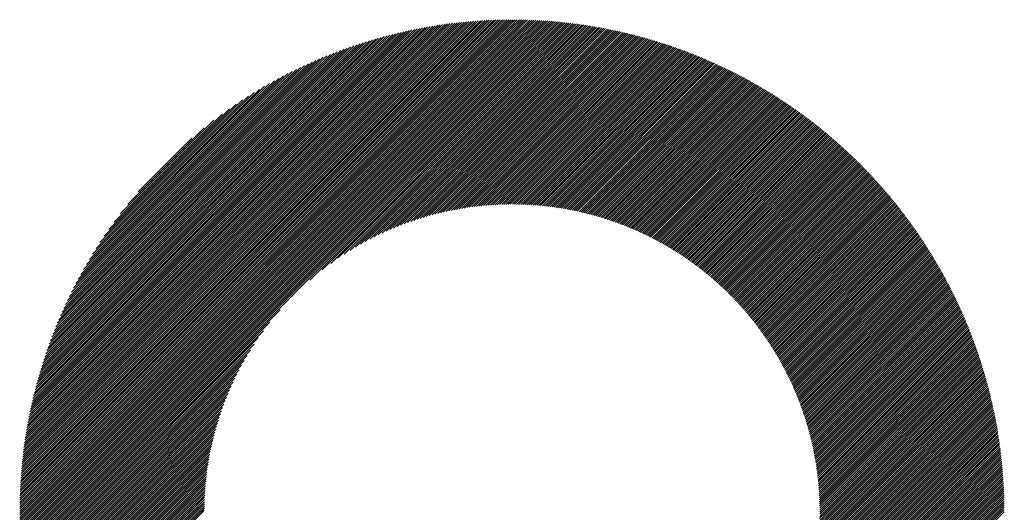
# Model space of a CAD drawing. Units: millimetres. Extents: x -303 to 336, y -236 to 250.
# Drawn here: x -95 to -66, y -147 to -133 of the extents above; entities that cross this region are included whole.
import ezdxf

# ---------------------------------------------------------------- set-up
doc = ezdxf.new("R2010")
doc.units = ezdxf.units.MM
doc.layers.add('CAXA0', color=7, linetype='Continuous', lineweight=70)
doc.layers.add('CAXA5', color=4, linetype='Continuous', lineweight=25)

# ---------------------------------------------------------------- blocks, each defined once
blk = doc.blocks.new('CAXBLOCK45')
at = {"layer": 'CAXA0', "color": 0, "linetype": 'Continuous', "lineweight": 25}
for p, q in [((-94.809, -147.24), (-80.199, -132.629)), ((-94.809, -147.177), (-80.262, -132.63)), ((-94.809, -147.113), (-80.325, -132.63)), ((-94.808, -147.05), (-80.389, -132.631)), ((-94.807, -146.986), (-80.453, -132.632)), ((-94.805, -146.921), (-80.517, -132.633)), ((-94.804, -146.857), (-80.582, -132.635)), ((-94.802, -146.792), (-80.647, -132.637)), ((-94.799, -146.727), (-80.712, -132.639)), ((-94.797, -146.661), (-80.777, -132.642)), ((-94.794, -146.596), (-80.843, -132.645)), ((-80.169, -132.662), (-80.136, -132.629)), ((-80.169, -132.788), (-80.011, -132.63)), ((-80.169, -132.725), (-80.073, -132.63)), ((-80.169, -132.851), (-79.949, -132.631)), ((-80.169, -132.913), (-79.887, -132.632)), ((-80.169, -132.976), (-79.826, -132.633)), ((-80.169, -133.039), (-79.764, -132.635)), ((-80.169, -133.102), (-79.703, -132.637)), ((-80.169, -133.165), (-79.643, -132.639)), ((-80.169, -133.228), (-79.582, -132.641)), ((-80.169, -133.291), (-79.522, -132.644)), ((-94.791, -146.53), (-80.909, -132.648)), ((-94.787, -146.463), (-80.976, -132.652)), ((-94.783, -146.396), (-81.042, -132.655)), ((-94.779, -146.329), (-81.109, -132.66)), ((-94.777, -147.27), (-80.169, -132.662)), ((-94.775, -146.262), (-81.177, -132.664)), ((-94.77, -146.194), (-81.244, -132.669)), ((-94.765, -146.126), (-81.312, -132.674)), ((-94.759, -146.058), (-81.381, -132.68)), ((-94.753, -145.989), (-81.449, -132.685)), ((-94.747, -145.92), (-81.519, -132.692)), ((-94.741, -145.851), (-81.588, -132.698)), ((-94.734, -145.781), (-81.658, -132.705)), ((-94.726, -145.711), (-81.728, -132.713)), ((-94.718, -145.64), (-81.799, -132.72)), ((-94.714, -147.27), (-80.169, -132.725)), ((-94.71, -145.569), (-81.87, -132.728)), ((-94.702, -145.498), (-81.941, -132.737)), ((-94.693, -145.426), (-82.013, -132.746)), ((-94.684, -145.354), (-82.085, -132.755)), ((-94.674, -145.281), (-82.158, -132.765)), ((-94.664, -145.208), (-82.231, -132.775)), ((-94.653, -145.134), (-82.304, -132.786)), ((-94.651, -147.27), (-80.169, -132.788)), ((-94.642, -145.06), (-82.378, -132.797)), ((-94.63, -144.986), (-82.453, -132.809)), ((-94.618, -144.911), (-82.528, -132.821)), ((-94.606, -144.836), (-82.603, -132.833)), ((-94.593, -144.76), (-82.679, -132.846)), ((-94.588, -147.27), (-80.169, -132.851)), ((-94.579, -144.684), (-82.755, -132.86)), ((-94.565, -144.607), (-82.832, -132.874)), ((-94.551, -144.529), (-82.91, -132.888)), ((-94.536, -144.451), (-82.987, -132.903)), ((-94.525, -147.27), (-80.169, -132.913)), ((-94.52, -144.373), (-83.066, -132.919)), ((-94.504, -144.294), (-83.145, -132.935)), ((-80.169, -133.353), (-79.462, -132.646)), ((-80.169, -133.416), (-79.402, -132.649)), ((-80.169, -133.479), (-79.342, -132.653)), ((-80.169, -133.542), (-79.283, -132.656)), ((-80.169, -133.605), (-79.224, -132.66)), ((-80.169, -133.668), (-79.165, -132.664)), ((-80.169, -133.731), (-79.106, -132.668)), ((-80.169, -133.794), (-79.047, -132.672)), ((-80.169, -133.856), (-78.989, -132.677)), ((-80.169, -133.919), (-78.931, -132.682)), ((-80.169, -133.982), (-78.873, -132.687)), ((-80.169, -134.045), (-78.816, -132.692)), ((-80.169, -134.108), (-78.758, -132.697)), ((-80.169, -134.171), (-78.701, -132.703)), ((-80.169, -134.234), (-78.644, -132.709)), ((-80.169, -134.296), (-78.587, -132.715)), ((-80.169, -134.359), (-78.531, -132.721)), ((-80.169, -134.422), (-78.474, -132.728)), ((-80.169, -134.485), (-78.418, -132.734)), ((-80.169, -134.548), (-78.362, -132.741)), ((-80.169, -134.611), (-78.306, -132.748)), ((-80.169, -134.674), (-78.251, -132.755)), ((-80.169, -134.737), (-78.195, -132.763)), ((-80.169, -134.799), (-78.14, -132.771)), ((-80.169, -134.862), (-78.085, -132.778)), ((-80.169, -134.925), (-78.03, -132.786)), ((-80.169, -134.988), (-77.975, -132.795)), ((-80.169, -135.051), (-77.921, -132.803)), ((-80.169, -135.114), (-77.866, -132.811)), ((-80.169, -135.177), (-77.812, -132.82)), ((-80.169, -135.239), (-77.758, -132.829)), ((-80.169, -135.302), (-77.705, -132.838)), ((-80.169, -135.365), (-77.651, -132.847)), ((-80.169, -135.428), (-77.597, -132.857)), ((-80.169, -135.491), (-77.544, -132.866)), ((-80.169, -135.554), (-77.491, -132.876)), ((-80.169, -135.617), (-77.438, -132.886)), ((-80.169, -135.68), (-77.385, -132.896)), ((-80.169, -135.742), (-77.333, -132.907)), ((-80.169, -135.805), (-77.28, -132.917)), ((-80.169, -135.868), (-77.228, -132.928)), ((-94.487, -144.214), (-83.225, -132.952)), ((-94.47, -144.134), (-83.305, -132.969)), ((-94.462, -147.27), (-80.169, -132.976)), ((-94.452, -144.053), (-83.386, -132.987)), ((-94.433, -143.972), (-83.467, -133.006)), ((-94.414, -143.89), (-83.549, -133.025)), ((-94.4, -147.27), (-80.169, -133.039)), ((-94.394, -143.807), (-83.632, -133.045)), ((-94.373, -143.723), (-83.715, -133.065)), ((-94.352, -143.639), (-83.8, -133.087)), ((-94.337, -147.27), (-80.169, -133.102)), ((-94.33, -143.554), (-83.884, -133.109)), ((-94.307, -143.469), (-83.97, -133.131)), ((-94.284, -143.382), (-84.056, -133.155)), ((-94.274, -147.27), (-80.169, -133.165)), ((-94.26, -143.295), (-84.144, -133.179)), ((-94.234, -143.207), (-84.232, -133.204)), ((-94.211, -147.27), (-80.169, -133.228)), ((-94.208, -143.118), (-84.32, -133.23)), ((-80.169, -135.931), (-77.176, -132.938)), ((-80.169, -135.994), (-77.124, -132.949)), ((-80.169, -136.057), (-77.072, -132.96)), ((-80.169, -136.12), (-77.021, -132.972)), ((-80.169, -136.182), (-76.969, -132.983)), ((-80.169, -136.245), (-76.918, -132.995)), ((-80.169, -136.308), (-76.867, -133.006)), ((-80.169, -136.371), (-76.816, -133.018)), ((-80.169, -136.434), (-76.765, -133.03)), ((-80.169, -136.497), (-76.715, -133.043)), ((-80.169, -136.56), (-76.664, -133.055)), ((-80.169, -136.623), (-76.614, -133.067)), ((-80.169, -136.685), (-76.563, -133.08)), ((-80.169, -136.748), (-76.513, -133.093)), ((-80.169, -136.811), (-76.463, -133.106)), ((-80.169, -136.874), (-76.414, -133.119)), ((-80.169, -136.937), (-76.364, -133.132)), ((-80.169, -137), (-76.315, -133.146)), ((-80.169, -137.063), (-76.265, -133.159)), ((-80.169, -137.125), (-76.216, -133.173)), ((-80.169, -137.188), (-76.167, -133.187)), ((-80.169, -137.251), (-76.118, -133.201)), ((-80.169, -137.314), (-76.07, -133.215)), ((-80.169, -137.377), (-76.021, -133.229)), ((-94.182, -143.029), (-84.41, -133.257)), ((-94.154, -142.938), (-84.501, -133.285)), ((-94.148, -147.27), (-80.169, -133.291)), ((-94.125, -142.846), (-84.592, -133.314)), ((-94.096, -142.754), (-84.685, -133.343)), ((-94.085, -147.27), (-80.169, -133.353)), ((-94.065, -142.66), (-84.778, -133.374)), ((-94.033, -142.566), (-84.873, -133.406)), ((-94.022, -147.27), (-80.169, -133.416)), ((-94, -142.47), (-84.969, -133.438)), ((-93.966, -142.373), (-85.066, -133.472)), ((-93.96, -147.27), (-80.169, -133.479)), ((-93.931, -142.275), (-85.164, -133.508)), ((-80.169, -137.44), (-75.972, -133.244)), ((-80.169, -137.503), (-75.924, -133.258)), ((-80.169, -137.566), (-75.876, -133.273)), ((-80.169, -137.628), (-75.828, -133.288)), ((-80.169, -137.691), (-75.78, -133.303)), ((-80.169, -137.754), (-75.732, -133.318)), ((-80.169, -137.817), (-75.685, -133.333)), ((-80.169, -137.88), (-75.637, -133.348)), ((-80.169, -137.943), (-75.59, -133.364)), ((-80.169, -138.006), (-75.543, -133.379)), ((-80.169, -138.068), (-75.495, -133.395)), ((-80.157, -138.12), (-75.448, -133.411)), ((-80.094, -138.12), (-75.402, -133.427)), ((-80.032, -138.121), (-75.355, -133.443)), ((-79.971, -138.122), (-75.308, -133.46)), ((-79.909, -138.123), (-75.262, -133.476)), ((-79.848, -138.125), (-75.216, -133.493)), ((-79.788, -138.127), (-75.169, -133.509)), ((-93.897, -147.27), (-80.169, -133.542)), ((-93.895, -142.176), (-85.263, -133.544)), ((-93.857, -142.075), (-85.364, -133.582)), ((-93.834, -147.27), (-80.169, -133.605)), ((-93.818, -141.973), (-85.466, -133.621)), ((-93.777, -141.87), (-85.569, -133.662)), ((-93.771, -147.27), (-80.169, -133.668)), ((-93.735, -141.765), (-85.674, -133.704)), ((-93.708, -147.27), (-80.169, -133.731)), ((-93.691, -141.658), (-85.781, -133.748)), ((-93.646, -141.55), (-85.889, -133.793)), ((-93.645, -147.27), (-80.169, -133.794)), ((-79.728, -138.13), (-75.123, -133.526)), ((-79.668, -138.133), (-75.077, -133.543)), ((-79.608, -138.137), (-75.032, -133.56)), ((-79.549, -138.141), (-74.986, -133.577)), ((-79.491, -138.145), (-74.94, -133.595)), ((-79.432, -138.149), (-74.895, -133.612)), ((-79.374, -138.154), (-74.85, -133.63)), ((-79.317, -138.159), (-74.805, -133.647)), ((-79.259, -138.165), (-74.76, -133.665)), ((-79.202, -138.171), (-74.715, -133.683)), ((-79.146, -138.177), (-74.67, -133.701)), ((-79.089, -138.183), (-74.625, -133.719)), ((-79.033, -138.19), (-74.581, -133.738)), ((-78.978, -138.197), (-74.536, -133.756)), ((-78.922, -138.205), (-74.492, -133.775)), ((-78.867, -138.213), (-74.448, -133.793)), ((-78.812, -138.221), (-74.404, -133.812)), ((-93.598, -141.44), (-85.999, -133.84)), ((-93.582, -147.27), (-80.169, -133.856)), ((-93.549, -141.327), (-86.111, -133.89)), ((-93.519, -147.27), (-80.169, -133.919)), ((-93.498, -141.213), (-86.225, -133.941)), ((-93.457, -147.27), (-80.169, -133.982)), ((-93.444, -141.097), (-86.342, -133.994)), ((-93.394, -147.27), (-80.169, -134.045)), ((-93.389, -140.978), (-86.46, -134.05)), ((-93.331, -147.27), (-80.169, -134.108)), ((-93.33, -140.857), (-86.582, -134.109)), ((-78.758, -138.229), (-74.36, -133.831)), ((-78.703, -138.238), (-74.316, -133.85)), ((-78.649, -138.247), (-74.272, -133.869)), ((-78.596, -138.256), (-74.229, -133.888)), ((-78.542, -138.265), (-74.185, -133.908)), ((-78.489, -138.275), (-74.142, -133.927)), ((-78.436, -138.285), (-74.098, -133.947)), ((-78.384, -138.295), (-74.055, -133.967)), ((-78.332, -138.306), (-74.012, -133.987)), ((-78.28, -138.317), (-73.969, -134.007)), ((-78.228, -138.328), (-73.927, -134.027)), ((-78.176, -138.339), (-73.884, -134.047)), ((-78.125, -138.351), (-73.841, -134.067)), ((-78.074, -138.363), (-73.799, -134.088)), ((-78.023, -138.375), (-73.757, -134.108)), ((-93.269, -140.733), (-86.706, -134.17)), ((-93.268, -147.27), (-80.169, -134.171)), ((-93.205, -147.27), (-80.169, -134.234)), ((-93.205, -140.606), (-86.833, -134.234)), ((-93.142, -147.27), (-80.169, -134.296)), ((-93.137, -140.476), (-86.963, -134.301)), ((-93.066, -140.342), (-87.097, -134.372)), ((-86.184, -140.374), (-80.169, -134.359)), ((-77.973, -138.387), (-73.714, -134.129)), ((-77.922, -138.4), (-73.672, -134.15)), ((-77.872, -138.412), (-73.63, -134.17)), ((-77.822, -138.425), (-73.588, -134.191)), ((-77.773, -138.439), (-73.547, -134.212)), ((-77.724, -138.452), (-73.505, -134.234)), ((-77.674, -138.466), (-73.463, -134.255)), ((-77.626, -138.48), (-73.422, -134.276)), ((-77.577, -138.494), (-73.381, -134.298)), ((-77.529, -138.509), (-73.339, -134.32)), ((-77.48, -138.523), (-73.298, -134.341)), ((-77.432, -138.538), (-73.257, -134.363)), ((-77.385, -138.553), (-73.216, -134.385)), ((-92.991, -140.204), (-87.235, -134.447)), ((-92.912, -140.062), (-87.377, -134.527)), ((-92.827, -139.914), (-87.525, -134.611)), ((-85.819, -140.072), (-80.169, -134.422)), ((-85.56, -139.877), (-80.169, -134.485)), ((-85.345, -139.725), (-80.169, -134.548)), ((-85.156, -139.598), (-80.169, -134.611)), ((-84.984, -139.489), (-80.169, -134.674)), ((-77.337, -138.569), (-73.176, -134.407)), ((-77.29, -138.584), (-73.135, -134.43)), ((-77.243, -138.6), (-73.094, -134.452)), ((-77.196, -138.616), (-73.054, -134.474)), ((-77.149, -138.632), (-73.014, -134.497)), ((-77.103, -138.649), (-72.973, -134.519)), ((-77.056, -138.665), (-72.933, -134.542)), ((-77.01, -138.682), (-72.893, -134.565)), ((-76.964, -138.699), (-72.853, -134.588)), ((-76.919, -138.716), (-72.814, -134.611)), ((-76.873, -138.734), (-72.774, -134.634)), ((-76.828, -138.751), (-72.734, -134.657)), ((-76.783, -138.769), (-72.695, -134.681)), ((-92.737, -139.761), (-87.678, -134.702)), ((-92.641, -139.602), (-87.837, -134.798)), ((-92.536, -139.434), (-88.005, -134.903)), ((-84.825, -139.393), (-80.169, -134.737)), ((-84.676, -139.307), (-80.169, -134.799)), ((-84.535, -139.228), (-80.169, -134.862)), ((-84.4, -139.157), (-80.169, -134.925)), ((-76.738, -138.787), (-72.655, -134.704)), ((-76.693, -138.805), (-72.616, -134.728)), ((-76.649, -138.824), (-72.577, -134.751)), ((-76.605, -138.842), (-72.538, -134.775)), ((-76.561, -138.861), (-72.499, -134.799)), ((-76.517, -138.88), (-72.46, -134.823)), ((-76.473, -138.899), (-72.421, -134.847)), ((-76.429, -138.918), (-72.382, -134.871)), ((-76.386, -138.938), (-72.344, -134.896)), ((-76.343, -138.958), (-72.305, -134.92)), ((-76.3, -138.978), (-72.267, -134.945)), ((-76.257, -138.998), (-72.229, -134.969)), ((-92.423, -139.258), (-88.181, -135.016)), ((-92.298, -139.07), (-88.369, -135.141)), ((-92.159, -138.869), (-88.57, -135.28)), ((-84.272, -139.091), (-80.169, -134.988)), ((-84.148, -139.03), (-80.169, -135.051)), ((-84.028, -138.973), (-80.169, -135.114)), ((-83.913, -138.921), (-80.169, -135.177)), ((-83.8, -138.871), (-80.169, -135.239)), ((-76.215, -139.018), (-72.191, -134.994)), ((-76.172, -139.038), (-72.153, -135.019)), ((-76.13, -139.059), (-72.115, -135.044)), ((-76.088, -139.08), (-72.077, -135.069)), ((-76.046, -139.101), (-72.039, -135.094)), ((-76.004, -139.122), (-72.001, -135.119)), ((-75.963, -139.143), (-71.964, -135.144)), ((-75.922, -139.165), (-71.926, -135.17)), ((-75.88, -139.187), (-71.889, -135.195)), ((-75.839, -139.208), (-71.852, -135.221)), ((-75.799, -139.231), (-71.815, -135.247)), ((-75.758, -139.253), (-71.778, -135.272)), ((-92.002, -138.648), (-88.79, -135.437)), ((-83.691, -138.825), (-80.169, -135.302)), ((-83.585, -138.781), (-80.169, -135.365)), ((-83.481, -138.74), (-80.169, -135.428)), ((-83.379, -138.701), (-80.169, -135.491)), ((-83.279, -138.665), (-80.169, -135.554)), ((-75.717, -139.275), (-71.741, -135.298)), ((-75.677, -139.298), (-71.704, -135.324)), ((-75.637, -139.32), (-71.667, -135.351)), ((-75.597, -139.343), (-71.63, -135.377)), ((-75.557, -139.366), (-71.594, -135.403)), ((-75.518, -139.39), (-71.557, -135.429)), ((-75.478, -139.413), (-71.521, -135.456)), ((-75.439, -139.437), (-71.485, -135.483)), ((-75.4, -139.46), (-71.449, -135.509)), ((-75.361, -139.484), (-71.413, -135.536)), ((-75.322, -139.508), (-71.377, -135.563)), ((-91.818, -138.402), (-89.037, -135.621)), ((-91.594, -138.115), (-89.324, -135.845)), ((-83.182, -138.63), (-80.169, -135.617)), ((-83.086, -138.597), (-80.169, -135.68)), ((-82.992, -138.566), (-80.169, -135.742)), ((-82.9, -138.537), (-80.169, -135.805)), ((-75.284, -139.533), (-71.341, -135.59)), ((-75.245, -139.557), (-71.305, -135.617)), ((-75.207, -139.582), (-71.269, -135.644)), ((-75.169, -139.606), (-71.234, -135.672)), ((-75.131, -139.631), (-71.198, -135.699)), ((-75.093, -139.656), (-71.163, -135.727)), ((-75.055, -139.682), (-71.128, -135.754)), ((-75.018, -139.707), (-71.093, -135.782)), ((-74.98, -139.733), (-71.058, -135.81)), ((-74.943, -139.758), (-71.023, -135.838)), ((-74.906, -139.784), (-70.988, -135.866)), ((-91.29, -137.748), (-89.69, -136.148)), ((-82.809, -138.509), (-80.169, -135.868)), ((-82.72, -138.482), (-80.169, -135.931)), ((-82.632, -138.457), (-80.169, -135.994)), ((-82.546, -138.434), (-80.169, -136.057)), ((-82.46, -138.411), (-80.169, -136.12)), ((-74.869, -139.81), (-70.953, -135.894)), ((-74.833, -139.836), (-70.918, -135.922)), ((-74.796, -139.863), (-70.884, -135.95)), ((-74.76, -139.889), (-70.849, -135.979)), ((-74.724, -139.916), (-70.815, -136.007)), ((-74.688, -139.943), (-70.781, -136.036)), ((-74.652, -139.97), (-70.746, -136.064)), ((-74.616, -139.997), (-70.712, -136.093)), ((-74.58, -140.024), (-70.678, -136.122)), ((-74.545, -140.052), (-70.644, -136.151)), ((-82.376, -138.39), (-80.169, -136.182)), ((-82.293, -138.37), (-80.169, -136.245)), ((-82.211, -138.35), (-80.169, -136.308)), ((-82.13, -138.332), (-80.169, -136.371)), ((-82.05, -138.315), (-80.169, -136.434)), ((-74.51, -140.079), (-70.61, -136.18)), ((-74.475, -140.107), (-70.577, -136.209)), ((-74.44, -140.135), (-70.543, -136.238)), ((-74.405, -140.163), (-70.51, -136.268)), ((-74.37, -140.191), (-70.476, -136.297)), ((-74.336, -140.22), (-70.443, -136.327)), ((-74.302, -140.248), (-70.41, -136.356)), ((-74.267, -140.277), (-70.376, -136.386)), ((-74.233, -140.306), (-70.343, -136.416)), ((-74.199, -140.335), (-70.31, -136.446)), ((-81.971, -138.299), (-80.169, -136.497)), ((-81.892, -138.283), (-80.169, -136.56)), ((-81.815, -138.269), (-80.169, -136.623)), ((-81.739, -138.255), (-80.169, -136.685)), ((-74.166, -140.364), (-70.278, -136.476)), ((-74.132, -140.393), (-70.245, -136.506)), ((-74.099, -140.423), (-70.212, -136.536)), ((-74.066, -140.452), (-70.18, -136.566)), ((-74.032, -140.482), (-70.147, -136.597)), ((-74, -140.512), (-70.115, -136.627)), ((-73.967, -140.542), (-70.083, -136.658)), ((-73.934, -140.572), (-70.05, -136.688)), ((-73.902, -140.603), (-70.018, -136.719)), ((-81.663, -138.242), (-80.169, -136.748)), ((-81.588, -138.23), (-80.169, -136.811)), ((-81.514, -138.219), (-80.169, -136.874)), ((-81.44, -138.208), (-80.169, -136.937)), ((-81.367, -138.198), (-80.169, -137)), ((-73.869, -140.633), (-69.986, -136.75)), ((-73.837, -140.664), (-69.954, -136.781)), ((-73.805, -140.695), (-69.923, -136.812)), ((-73.773, -140.726), (-69.891, -136.843)), ((-73.741, -140.757), (-69.859, -136.875)), ((-73.71, -140.788), (-69.828, -136.906)), ((-73.679, -140.82), (-69.796, -136.937)), ((-73.647, -140.851), (-69.765, -136.969)), ((-73.616, -140.883), (-69.734, -137.001)), ((-73.585, -140.915), (-69.703, -137.032)), ((-81.295, -138.189), (-80.169, -137.063)), ((-81.224, -138.181), (-80.169, -137.125)), ((-81.153, -138.173), (-80.169, -137.188)), ((-81.083, -138.165), (-80.169, -137.251)), ((-81.013, -138.159), (-80.169, -137.314)), ((-73.554, -140.947), (-69.672, -137.064)), ((-73.524, -140.979), (-69.641, -137.096)), ((-73.493, -141.011), (-69.61, -137.128)), ((-73.463, -141.044), (-69.579, -137.16)), ((-73.433, -141.077), (-69.548, -137.192)), ((-73.403, -141.11), (-69.518, -137.225)), ((-73.373, -141.143), (-69.487, -137.257)), ((-73.343, -141.176), (-69.457, -137.29)), ((-73.313, -141.209), (-69.427, -137.322)), ((-80.944, -138.152), (-80.169, -137.377)), ((-80.876, -138.147), (-80.169, -137.44)), ((-80.808, -138.142), (-80.169, -137.503)), ((-80.741, -138.137), (-80.169, -137.566)), ((-73.284, -141.242), (-69.397, -137.355)), ((-73.255, -141.276), (-69.366, -137.388)), ((-73.226, -141.31), (-69.336, -137.42)), ((-73.197, -141.344), (-69.307, -137.453)), ((-73.168, -141.378), (-69.277, -137.487)), ((-73.139, -141.412), (-69.247, -137.52)), ((-73.111, -141.446), (-69.217, -137.553)), ((-73.082, -141.481), (-69.188, -137.586)), ((-73.054, -141.515), (-69.159, -137.62)), ((-80.674, -138.134), (-80.169, -137.628)), ((-80.608, -138.13), (-80.169, -137.691)), ((-80.542, -138.127), (-80.169, -137.754)), ((-80.476, -138.125), (-80.169, -137.817)), ((-80.412, -138.123), (-80.169, -137.88)), ((-73.026, -141.55), (-69.129, -137.653)), ((-72.998, -141.585), (-69.1, -137.687)), ((-72.971, -141.62), (-69.071, -137.721)), ((-72.943, -141.656), (-69.042, -137.755)), ((-72.916, -141.691), (-69.013, -137.788)), ((-72.888, -141.727), (-68.984, -137.823)), ((-72.861, -141.763), (-68.955, -137.857)), ((-72.834, -141.798), (-68.927, -137.891)), ((-80.347, -138.121), (-80.169, -137.943)), ((-80.283, -138.12), (-80.169, -138.006)), ((-80.22, -138.12), (-80.169, -138.068)), ((-72.808, -141.835), (-68.898, -137.925)), ((-72.781, -141.871), (-68.87, -137.96)), ((-72.754, -141.907), (-68.841, -137.994)), ((-72.728, -141.944), (-68.813, -138.029)), ((-72.702, -141.98), (-68.785, -138.063)), ((-72.676, -142.017), (-68.757, -138.098)), ((-72.65, -142.054), (-68.729, -138.133)), ((-72.625, -142.092), (-68.701, -138.168)), ((-72.599, -142.129), (-68.673, -138.203)), ((-72.574, -142.166), (-68.646, -138.238)), ((-72.548, -142.204), (-68.618, -138.274)), ((-72.523, -142.242), (-68.591, -138.309)), ((-72.499, -142.28), (-68.563, -138.345)), ((-72.474, -142.318), (-68.536, -138.38)), ((-72.449, -142.357), (-68.509, -138.416)), ((-72.425, -142.395), (-68.482, -138.452)), ((-72.401, -142.434), (-68.455, -138.488)), ((-72.377, -142.472), (-68.428, -138.524)), ((-72.353, -142.511), (-68.401, -138.56)), ((-72.329, -142.551), (-68.374, -138.596)), ((-72.306, -142.59), (-68.348, -138.632)), ((-72.282, -142.629), (-68.321, -138.668)), ((-72.259, -142.669), (-68.295, -138.705)), ((-72.236, -142.709), (-68.269, -138.741)), ((-72.213, -142.749), (-68.242, -138.778)), ((-72.19, -142.789), (-68.216, -138.815)), ((-72.168, -142.829), (-68.19, -138.852)), ((-72.146, -142.87), (-68.164, -138.889)), ((-72.123, -142.911), (-68.139, -138.926)), ((-72.101, -142.952), (-68.113, -138.963)), ((-72.08, -142.993), (-68.087, -139)), ((-72.058, -143.034), (-68.062, -139.038)), ((-72.036, -143.075), (-68.036, -139.075)), ((-72.015, -143.117), (-68.011, -139.113)), ((-71.994, -143.158), (-67.986, -139.15)), ((-71.973, -143.2), (-67.961, -139.188)), ((-71.952, -143.242), (-67.936, -139.226)), ((-71.932, -143.285), (-67.911, -139.264)), ((-71.911, -143.327), (-67.886, -139.302)), ((-71.891, -143.37), (-67.861, -139.34)), ((-71.871, -143.413), (-67.837, -139.379)), ((-71.851, -143.456), (-67.812, -139.417)), ((-71.831, -143.499), (-67.788, -139.455)), ((-71.812, -143.542), (-67.764, -139.494)), ((-71.793, -143.586), (-67.74, -139.533)), ((-71.774, -143.63), (-67.715, -139.571)), ((-71.755, -143.674), (-67.691, -139.61)), ((-71.736, -143.718), (-67.668, -139.649)), ((-71.717, -143.762), (-67.644, -139.688)), ((-71.699, -143.807), (-67.62, -139.728)), ((-71.681, -143.851), (-67.597, -139.767)), ((-71.663, -143.896), (-67.573, -139.806)), ((-71.645, -143.941), (-67.55, -139.846)), ((-71.628, -143.987), (-67.527, -139.886)), ((-71.61, -144.032), (-67.504, -139.925)), ((-71.593, -144.078), (-67.481, -139.965)), ((-71.576, -144.124), (-67.458, -140.005)), ((-71.559, -144.17), (-67.435, -140.045)), ((-71.543, -144.216), (-67.412, -140.085)), ((-71.527, -144.263), (-67.389, -140.126)), ((-71.51, -144.309), (-67.367, -140.166)), ((-71.495, -144.356), (-67.345, -140.206)), ((-71.479, -144.404), (-67.322, -140.247)), ((-71.463, -144.451), (-67.3, -140.288)), ((-71.448, -144.499), (-67.278, -140.329)), ((-71.433, -144.546), (-67.256, -140.369)), ((-71.418, -144.594), (-67.234, -140.411)), ((-71.404, -144.643), (-67.213, -140.452)), ((-71.389, -144.691), (-67.191, -140.493)), ((-71.375, -144.74), (-67.169, -140.534)), ((-71.361, -144.789), (-67.148, -140.576)), ((-71.347, -144.838), (-67.127, -140.617)), ((-71.334, -144.887), (-67.106, -140.659)), ((-71.321, -144.937), (-67.085, -140.701)), ((-71.308, -144.987), (-67.064, -140.743)), ((-71.295, -145.037), (-67.043, -140.785)), ((-71.282, -145.087), (-67.022, -140.827)), ((-71.27, -145.138), (-67.001, -140.869)), ((-71.258, -145.189), (-66.981, -140.911)), ((-71.246, -145.24), (-66.96, -140.954)), ((-71.235, -145.291), (-66.94, -140.996)), ((-71.224, -145.343), (-66.92, -141.039)), ((-71.213, -145.395), (-66.9, -141.082)), ((-71.202, -145.447), (-66.88, -141.125)), ((-93.079, -147.27), (-87.065, -141.255)), ((-71.191, -145.499), (-66.86, -141.168)), ((-71.181, -145.552), (-66.84, -141.211)), ((-71.171, -145.605), (-66.821, -141.254)), ((-71.161, -145.658), (-66.801, -141.298)), ((-71.152, -145.711), (-66.782, -141.341)), ((-71.143, -145.765), (-66.763, -141.385)), ((-71.134, -145.819), (-66.744, -141.429)), ((-93.017, -147.27), (-87.366, -141.62)), ((-71.125, -145.873), (-66.725, -141.473)), ((-71.117, -145.928), (-66.706, -141.517)), ((-71.109, -145.983), (-66.687, -141.561)), ((-71.102, -146.038), (-66.668, -141.605)), ((-71.094, -146.094), (-66.65, -141.649)), ((-71.087, -146.149), (-66.632, -141.694)), ((-92.954, -147.27), (-87.562, -141.878)), ((-71.08, -146.205), (-66.613, -141.738)), ((-71.074, -146.262), (-66.595, -141.783)), ((-71.068, -146.319), (-66.577, -141.828)), ((-71.062, -146.376), (-66.559, -141.873)), ((-71.057, -146.433), (-66.541, -141.918)), ((-71.051, -146.491), (-66.524, -141.963)), ((-71.047, -146.549), (-66.506, -142.008)), ((-92.891, -147.27), (-87.714, -142.093)), ((-92.828, -147.27), (-87.841, -142.283)), ((-71.042, -146.607), (-66.489, -142.054)), ((-71.038, -146.666), (-66.471, -142.099)), ((-71.034, -146.725), (-66.454, -142.145)), ((-71.031, -146.785), (-66.437, -142.191)), ((-71.028, -146.845), (-66.42, -142.237)), ((-71.026, -146.905), (-66.404, -142.283)), ((-92.765, -147.27), (-87.95, -142.455)), ((-71.023, -146.966), (-66.387, -142.329)), ((-71.021, -147.027), (-66.37, -142.376)), ((-71.02, -147.088), (-66.354, -142.422)), ((-71.019, -147.15), (-66.338, -142.469)), ((-71.018, -147.212), (-66.322, -142.515)), ((-71.013, -147.27), (-66.306, -142.562)), ((-92.702, -147.27), (-88.046, -142.614)), ((-92.639, -147.27), (-88.132, -142.763)), ((-70.951, -147.27), (-66.29, -142.609)), ((-70.888, -147.27), (-66.274, -142.656)), ((-70.825, -147.27), (-66.258, -142.704)), ((-70.762, -147.27), (-66.243, -142.751)), ((-70.699, -147.27), (-66.228, -142.798)), ((-70.636, -147.27), (-66.212, -142.846)), ((-92.576, -147.27), (-88.21, -142.904)), ((-92.514, -147.27), (-88.282, -143.038)), ((-92.451, -147.27), (-88.348, -143.167)), ((-70.573, -147.27), (-66.197, -142.894)), ((-70.51, -147.27), (-66.182, -142.942)), ((-70.448, -147.27), (-66.168, -142.99)), ((-70.385, -147.27), (-66.153, -143.038)), ((-70.322, -147.27), (-66.138, -143.087)), ((-70.259, -147.27), (-66.124, -143.135)), ((-70.196, -147.27), (-66.11, -143.184)), ((-92.388, -147.27), (-88.409, -143.291)), ((-92.325, -147.27), (-88.465, -143.41)), ((-70.133, -147.27), (-66.096, -143.232)), ((-70.07, -147.27), (-66.082, -143.281)), ((-70.008, -147.27), (-66.068, -143.33)), ((-69.945, -147.27), (-66.054, -143.38)), ((-69.882, -147.27), (-66.041, -143.429)), ((-69.819, -147.27), (-66.027, -143.479)), ((-92.262, -147.27), (-88.518, -143.526)), ((-92.199, -147.27), (-88.568, -143.638)), ((-92.136, -147.27), (-88.614, -143.748)), ((-69.756, -147.27), (-66.014, -143.528)), ((-69.693, -147.27), (-66.001, -143.578)), ((-69.63, -147.27), (-65.988, -143.628)), ((-69.567, -147.27), (-65.975, -143.678)), ((-69.505, -147.27), (-65.963, -143.728)), ((-92.074, -147.27), (-88.658, -143.854)), ((-92.011, -147.27), (-88.699, -143.958)), ((-91.948, -147.27), (-88.738, -144.06)), ((-69.442, -147.27), (-65.95, -143.779)), ((-69.379, -147.27), (-65.938, -143.829)), ((-69.316, -147.27), (-65.926, -143.88)), ((-69.253, -147.27), (-65.914, -143.931)), ((-69.19, -147.27), (-65.902, -143.982)), ((-69.127, -147.27), (-65.89, -144.033)), ((-91.885, -147.27), (-88.774, -144.159)), ((-91.822, -147.27), (-88.809, -144.257)), ((-91.759, -147.27), (-88.842, -144.352)), ((-69.065, -147.27), (-65.879, -144.084)), ((-69.002, -147.27), (-65.867, -144.136)), ((-68.939, -147.27), (-65.856, -144.187)), ((-68.876, -147.27), (-65.845, -144.239)), ((-68.813, -147.27), (-65.834, -144.291)), ((-68.75, -147.27), (-65.823, -144.343)), ((-91.696, -147.27), (-88.873, -144.446)), ((-91.633, -147.27), (-88.902, -144.539)), ((-91.571, -147.27), (-88.93, -144.629)), ((-68.687, -147.27), (-65.813, -144.396)), ((-68.624, -147.27), (-65.802, -144.448)), ((-68.562, -147.27), (-65.792, -144.501)), ((-68.499, -147.27), (-65.782, -144.553)), ((-68.436, -147.27), (-65.772, -144.606)), ((-91.508, -147.27), (-88.956, -144.719)), ((-91.445, -147.27), (-88.981, -144.806)), ((-91.382, -147.27), (-89.005, -144.893)), ((-68.373, -147.27), (-65.763, -144.66)), ((-68.31, -147.27), (-65.753, -144.713)), ((-68.247, -147.27), (-65.744, -144.766)), ((-68.184, -147.27), (-65.734, -144.82)), ((-68.122, -147.27), (-65.725, -144.874)), ((-68.059, -147.27), (-65.717, -144.928)), ((-91.319, -147.27), (-89.028, -144.978)), ((-91.256, -147.27), (-89.049, -145.063)), ((-91.193, -147.27), (-89.069, -145.146)), ((-91.131, -147.27), (-89.088, -145.228)), ((-67.996, -147.27), (-65.708, -144.982)), ((-67.933, -147.27), (-65.699, -145.036)), ((-67.87, -147.27), (-65.691, -145.091)), ((-67.807, -147.27), (-65.683, -145.146)), ((-67.744, -147.27), (-65.675, -145.201)), ((-91.068, -147.27), (-89.107, -145.309)), ((-91.005, -147.27), (-89.124, -145.389)), ((-90.942, -147.27), (-89.14, -145.468)), ((-67.681, -147.27), (-65.667, -145.256)), ((-67.619, -147.27), (-65.66, -145.311)), ((-67.556, -147.27), (-65.652, -145.367)), ((-67.493, -147.27), (-65.645, -145.422)), ((-67.43, -147.27), (-65.638, -145.478)), ((-90.879, -147.27), (-89.155, -145.546)), ((-90.816, -147.27), (-89.17, -145.624)), ((-90.753, -147.27), (-89.184, -145.7)), ((-90.691, -147.27), (-89.196, -145.776)), ((-67.367, -147.27), (-65.631, -145.534)), ((-67.304, -147.27), (-65.625, -145.59)), ((-67.241, -147.27), (-65.618, -145.647)), ((-67.179, -147.27), (-65.612, -145.703)), ((-67.116, -147.27), (-65.606, -145.76)), ((-67.053, -147.27), (-65.6, -145.817)), ((-90.628, -147.27), (-89.208, -145.851)), ((-90.565, -147.27), (-89.22, -145.925)), ((-90.502, -147.27), (-89.23, -145.999)), ((-90.439, -147.27), (-89.24, -146.071)), ((-66.99, -147.27), (-65.595, -145.875)), ((-66.927, -147.27), (-65.589, -145.932)), ((-66.864, -147.27), (-65.584, -145.99)), ((-66.801, -147.27), (-65.579, -146.048)), ((-66.739, -147.27), (-65.574, -146.106)), ((-90.376, -147.27), (-89.25, -146.143)), ((-90.313, -147.27), (-89.258, -146.215)), ((-90.25, -147.27), (-89.266, -146.286)), ((-90.188, -147.27), (-89.273, -146.356)), ((-66.676, -147.27), (-65.57, -146.164)), ((-66.613, -147.27), (-65.565, -146.223)), ((-66.55, -147.27), (-65.561, -146.281)), ((-66.487, -147.27), (-65.557, -146.34)), ((-66.424, -147.27), (-65.554, -146.4)), ((-90.125, -147.27), (-89.28, -146.425)), ((-90.062, -147.27), (-89.286, -146.494)), ((-89.999, -147.27), (-89.292, -146.563)), ((-89.936, -147.27), (-89.297, -146.631)), ((-89.873, -147.27), (-89.301, -146.698)), ((-66.361, -147.27), (-65.55, -146.459)), ((-66.298, -147.27), (-65.547, -146.519)), ((-66.236, -147.27), (-65.544, -146.579)), ((-66.173, -147.27), (-65.542, -146.639)), ((-66.11, -147.27), (-65.539, -146.699)), ((-89.81, -147.27), (-89.305, -146.765)), ((-89.748, -147.27), (-89.309, -146.831)), ((-89.685, -147.27), (-89.312, -146.897)), ((-89.622, -147.27), (-89.314, -146.962)), ((-66.047, -147.27), (-65.537, -146.76)), ((-65.984, -147.27), (-65.535, -146.821)), ((-65.921, -147.27), (-65.533, -146.882)), ((-65.858, -147.27), (-65.532, -146.943)), ((-94.809, -152.709), (-89.37, -147.27)), ((-94.809, -152.646), (-89.433, -147.27)), ((-94.809, -152.583), (-89.496, -147.27)), ((-94.809, -152.521), (-89.559, -147.27)), ((-94.809, -152.458), (-89.622, -147.27)), ((-94.809, -152.395), (-89.685, -147.27)), ((-94.809, -152.332), (-89.748, -147.27)), ((-94.809, -152.269), (-89.81, -147.27)), ((-94.809, -152.206), (-89.873, -147.27)), ((-94.809, -152.143), (-89.936, -147.27)), ((-94.809, -152.081), (-89.999, -147.27)), ((-94.809, -152.018), (-90.062, -147.27)), ((-94.809, -151.955), (-90.125, -147.27)), ((-94.809, -151.892), (-90.188, -147.27)), ((-94.809, -151.829), (-90.25, -147.27)), ((-94.809, -151.766), (-90.313, -147.27)), ((-94.809, -151.703), (-90.376, -147.27)), ((-94.809, -151.64), (-90.439, -147.27)), ((-94.809, -151.578), (-90.502, -147.27)), ((-94.809, -151.515), (-90.565, -147.27)), ((-94.809, -151.452), (-90.628, -147.27)), ((-94.809, -151.389), (-90.691, -147.27)), ((-94.809, -151.326), (-90.753, -147.27)), ((-94.809, -151.263), (-90.816, -147.27)), ((-94.809, -151.2), (-90.879, -147.27)), ((-94.809, -151.138), (-90.942, -147.27)), ((-94.809, -151.075), (-91.005, -147.27)), ((-94.809, -151.012), (-91.068, -147.27)), ((-94.809, -150.949), (-91.131, -147.27)), ((-94.809, -150.886), (-91.193, -147.27)), ((-94.809, -150.823), (-91.256, -147.27)), ((-94.809, -150.76), (-91.319, -147.27)), ((-94.809, -150.697), (-91.382, -147.27)), ((-94.809, -150.635), (-91.445, -147.27)), ((-94.809, -150.572), (-91.508, -147.27)), ((-94.809, -150.509), (-91.571, -147.27)), ((-94.809, -150.446), (-91.633, -147.27)), ((-94.809, -150.383), (-91.696, -147.27)), ((-94.809, -150.32), (-91.759, -147.27)), ((-94.809, -150.257), (-91.822, -147.27)), ((-94.809, -150.195), (-91.885, -147.27)), ((-94.809, -150.132), (-91.948, -147.27)), ((-94.809, -150.069), (-92.011, -147.27)), ((-94.809, -150.006), (-92.074, -147.27)), ((-94.809, -149.943), (-92.136, -147.27)), ((-94.809, -149.88), (-92.199, -147.27)), ((-94.809, -149.817), (-92.262, -147.27)), ((-94.809, -149.754), (-92.325, -147.27)), ((-94.809, -149.692), (-92.388, -147.27)), ((-94.809, -149.629), (-92.451, -147.27)), ((-94.809, -149.566), (-92.514, -147.27)), ((-94.809, -149.503), (-92.576, -147.27)), ((-94.809, -149.44), (-92.639, -147.27)), ((-94.809, -149.377), (-92.702, -147.27)), ((-94.809, -149.314), (-92.765, -147.27)), ((-94.809, -149.252), (-92.828, -147.27)), ((-94.809, -149.189), (-92.891, -147.27)), ((-94.809, -149.126), (-92.954, -147.27)), ((-94.809, -149.063), (-93.017, -147.27)), ((-94.809, -149), (-93.079, -147.27)), ((-94.809, -148.937), (-93.142, -147.27)), ((-94.809, -148.874), (-93.205, -147.27)), ((-94.809, -148.811), (-93.268, -147.27)), ((-94.809, -148.749), (-93.331, -147.27)), ((-94.809, -148.686), (-93.394, -147.27)), ((-94.809, -148.623), (-93.457, -147.27)), ((-94.809, -148.56), (-93.519, -147.27)), ((-94.809, -148.497), (-93.582, -147.27)), ((-94.809, -148.434), (-93.645, -147.27)), ((-94.809, -148.371), (-93.708, -147.27)), ((-94.809, -148.309), (-93.771, -147.27)), ((-94.809, -148.246), (-93.834, -147.27)), ((-94.809, -148.183), (-93.897, -147.27)), ((-94.809, -148.12), (-93.96, -147.27)), ((-94.809, -148.057), (-94.022, -147.27)), ((-94.809, -147.994), (-94.085, -147.27)), ((-94.809, -147.931), (-94.148, -147.27)), ((-94.809, -147.868), (-94.211, -147.27)), ((-94.809, -147.806), (-94.274, -147.27)), ((-94.809, -147.743), (-94.337, -147.27)), ((-94.809, -147.68), (-94.4, -147.27)), ((-94.809, -147.617), (-94.462, -147.27)), ((-94.809, -147.554), (-94.525, -147.27)), ((-94.809, -147.491), (-94.588, -147.27)), ((-94.809, -147.428), (-94.651, -147.27)), ((-94.809, -147.366), (-94.714, -147.27)), ((-94.809, -147.303), (-94.777, -147.27)), ((-89.559, -147.27), (-89.316, -147.027)), ((-89.496, -147.27), (-89.317, -147.091)), ((-89.433, -147.27), (-89.318, -147.155)), ((-89.37, -147.27), (-89.319, -147.219)), ((-80.169, -160.26), (-67.179, -147.27)), ((-80.169, -160.323), (-67.116, -147.27)), ((-80.169, -160.386), (-67.053, -147.27)), ((-80.169, -160.449), (-66.99, -147.27)), ((-80.169, -160.512), (-66.927, -147.27)), ((-80.169, -160.575), (-66.864, -147.27)), ((-80.169, -160.637), (-66.801, -147.27)), ((-80.169, -160.7), (-66.739, -147.27)), ((-80.169, -160.763), (-66.676, -147.27)), ((-80.169, -160.826), (-66.613, -147.27)), ((-80.169, -160.889), (-66.55, -147.27)), ((-80.169, -160.952), (-66.487, -147.27)), ((-80.169, -161.015), (-66.424, -147.27)), ((-80.169, -161.077), (-66.361, -147.27)), ((-80.169, -161.14), (-66.298, -147.27)), ((-80.169, -161.203), (-66.236, -147.27)), ((-80.169, -161.266), (-66.173, -147.27)), ((-80.169, -161.329), (-66.11, -147.27)), ((-80.169, -161.392), (-66.047, -147.27)), ((-80.169, -161.455), (-65.984, -147.27)), ((-80.169, -161.518), (-65.921, -147.27)), ((-80.169, -161.58), (-65.858, -147.27)), ((-80.169, -161.643), (-65.796, -147.27)), ((-80.169, -161.706), (-65.733, -147.27)), ((-80.169, -161.769), (-65.67, -147.27)), ((-80.169, -161.832), (-65.607, -147.27)), ((-80.169, -161.895), (-65.544, -147.27)), ((-73.41, -153.439), (-67.241, -147.27)), ((-73.035, -153.001), (-67.304, -147.27)), ((-72.822, -152.724), (-67.367, -147.27)), ((-72.66, -152.5), (-67.43, -147.27)), ((-72.528, -152.305), (-67.493, -147.27)), ((-72.415, -152.129), (-67.556, -147.27)), ((-72.316, -151.967), (-67.619, -147.27)), ((-72.227, -151.816), (-67.681, -147.27)), ((-72.147, -151.673), (-67.744, -147.27)), ((-72.074, -151.537), (-67.807, -147.27)), ((-72.007, -151.406), (-67.87, -147.27)), ((-71.944, -151.281), (-67.933, -147.27)), ((-71.887, -151.161), (-67.996, -147.27)), ((-71.833, -151.044), (-68.059, -147.27)), ((-71.782, -150.931), (-68.122, -147.27)), ((-71.735, -150.821), (-68.184, -147.27)), ((-71.691, -150.714), (-68.247, -147.27)), ((-71.649, -150.609), (-68.31, -147.27)), ((-71.61, -150.507), (-68.373, -147.27)), ((-71.573, -150.407), (-68.436, -147.27)), ((-71.538, -150.309), (-68.499, -147.27)), ((-71.504, -150.213), (-68.562, -147.27)), ((-71.473, -150.118), (-68.624, -147.27)), ((-71.443, -150.026), (-68.687, -147.27)), ((-71.415, -149.935), (-68.75, -147.27)), ((-71.388, -149.845), (-68.813, -147.27)), ((-71.363, -149.757), (-68.876, -147.27)), ((-71.338, -149.67), (-68.939, -147.27)), ((-71.316, -149.584), (-69.002, -147.27)), ((-71.294, -149.499), (-69.065, -147.27)), ((-71.273, -149.416), (-69.127, -147.27)), ((-71.254, -149.334), (-69.19, -147.27)), ((-71.236, -149.252), (-69.253, -147.27)), ((-71.218, -149.172), (-69.316, -147.27)), ((-71.202, -149.093), (-69.379, -147.27)), ((-71.186, -149.014), (-69.442, -147.27)), ((-71.171, -148.937), (-69.505, -147.27)), ((-71.157, -148.86), (-69.567, -147.27)), ((-71.144, -148.784), (-69.63, -147.27)), ((-71.132, -148.709), (-69.693, -147.27)), ((-71.121, -148.635), (-69.756, -147.27)), ((-71.11, -148.561), (-69.819, -147.27)), ((-71.1, -148.488), (-69.882, -147.27)), ((-71.09, -148.416), (-69.945, -147.27)), ((-71.081, -148.344), (-70.008, -147.27)), ((-71.073, -148.273), (-70.07, -147.27)), ((-71.066, -148.203), (-70.133, -147.27)), ((-71.059, -148.133), (-70.196, -147.27)), ((-71.053, -148.064), (-70.259, -147.27)), ((-71.047, -147.995), (-70.322, -147.27)), ((-71.042, -147.927), (-70.385, -147.27)), ((-71.037, -147.86), (-70.448, -147.27)), ((-71.033, -147.793), (-70.51, -147.27)), ((-71.03, -147.726), (-70.573, -147.27)), ((-71.027, -147.66), (-70.636, -147.27)), ((-71.024, -147.595), (-70.699, -147.27)), ((-71.022, -147.53), (-70.762, -147.27)), ((-71.02, -147.466), (-70.825, -147.27)), ((-71.019, -147.402), (-70.888, -147.27)), ((-71.018, -147.275), (-71.013, -147.27)), ((-71.018, -147.338), (-70.951, -147.27)), ((-65.796, -147.27), (-65.53, -147.005)), ((-65.733, -147.27), (-65.529, -147.067)), ((-65.67, -147.27), (-65.529, -147.129)), ((-65.607, -147.27), (-65.528, -147.191)), ((-65.544, -147.27), (-65.528, -147.254))]:
    blk.add_line(p, q, dxfattribs=at)

msp = doc.modelspace()

# ---------------------------------------------------------------- block references
at = {"layer": 'CAXA5', "color": 96}
msp.add_blockref('CAXBLOCK45', (0, 0), dxfattribs=at)

doc.saveas('drawing.dxf')
